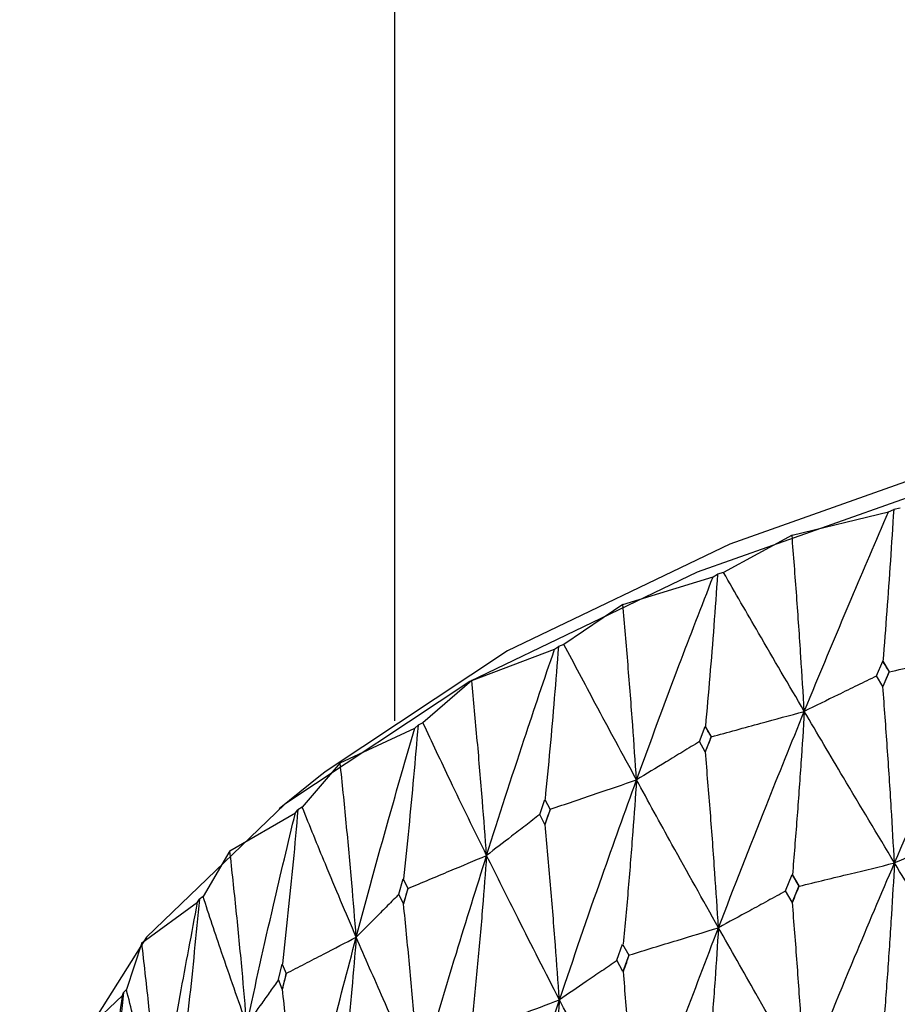
# Model space of a CAD drawing. Units: millimetres. Extents: x 15 to 222, y 16 to 271.
# Drawn here: x 25 to 30, y 219 to 224 of the extents above; entities that cross this region are included whole.
import ezdxf

# ---------------------------------------------------------------- set-up
doc = ezdxf.new("R2010")
doc.units = ezdxf.units.MM

msp = doc.modelspace()

# ---------------------------------------------------------------- linework, layer by layer
at = {"color": 7, "linetype": 'Continuous', "lineweight": 25}
for p, q in [((27.208, 231.3682), (27.208, 220.3809)), ((29.3306, 221.3726), (29.8462, 221.4983)), ((29.8462, 221.4983), (29.8732, 221.5103)), ((29.9073, 221.5184), (29.8732, 221.5103)), ((29.3306, 221.3726), (28.965, 221.1742)), ((28.965, 221.1742), (28.9331, 221.1645)), ((28.4276, 221.0037), (28.9093, 221.1514)), ((28.9093, 221.1514), (28.9331, 221.1645)), ((28.4276, 221.0037), (28.113, 220.7901)), ((27.6207, 220.5968), (28.0632, 220.765)), ((28.0632, 220.765), (28.0837, 220.7792)), ((28.113, 220.7901), (28.0837, 220.7792)), ((29.7809, 220.6215), (29.8151, 220.6997)), ((29.8151, 220.6997), (29.8494, 220.6442)), ((29.8156, 220.6994), (29.8151, 220.6997)), ((29.8494, 220.6442), (29.8151, 220.565)), ((29.8494, 220.6442), (29.85, 220.6439)), ((29.85, 220.6439), (29.85, 220.6438)), ((27.6207, 220.5968), (27.3607, 220.3706)), ((29.8151, 220.565), (29.7809, 220.6215)), ((29.8158, 220.5646), (29.8151, 220.565)), ((26.9189, 220.1566), (27.3174, 220.3434)), ((27.3174, 220.3434), (27.3343, 220.3584)), ((27.3607, 220.3706), (27.3343, 220.3584)), ((28.8364, 220.2716), (28.8676, 220.3513)), ((28.8676, 220.3513), (28.8989, 220.2972)), ((28.8682, 220.351), (28.8676, 220.3513)), ((28.8989, 220.2972), (28.8676, 220.2165)), ((28.8989, 220.2972), (28.8996, 220.2969)), ((28.8996, 220.2969), (28.8996, 220.2968)), ((28.8676, 220.2165), (28.8364, 220.2716)), ((28.8684, 220.2162), (28.8676, 220.2165)), ((26.9189, 220.1566), (26.7162, 219.9201)), ((26.8137, 220.0891), (26.5926, 219.9118)), ((27.9835, 219.8819), (28.011, 219.9615)), ((28.0108, 219.9617), (28.0388, 219.9088)), ((26.6799, 219.8912), (26.693, 219.9068)), ((26.7162, 219.9201), (26.693, 219.9068)), ((28.0389, 219.9086), (28.0114, 219.8281)), ((26.3298, 219.6878), (26.6799, 219.8912)), ((28.0114, 219.8281), (27.9835, 219.8819)), ((28.0123, 219.8278), (28.0114, 219.8281)), ((26.3298, 219.6878), (26.1867, 219.4436)), ((27.2318, 219.4566), (27.2556, 219.5373)), ((27.2555, 219.5375), (27.2798, 219.4858)), ((29.2948, 219.4738), (29.3305, 219.5605)), ((29.3305, 219.5605), (29.3664, 219.5001)), ((29.3327, 219.5595), (29.3305, 219.5605)), ((27.2799, 219.4856), (27.256, 219.404)), ((29.3664, 219.5001), (29.3305, 219.4127)), ((29.3664, 219.5001), (29.3686, 219.499)), ((29.3686, 219.499), (29.3686, 219.499)), ((26.1867, 219.4436), (26.1669, 219.4294)), ((27.256, 219.404), (27.2318, 219.4566)), ((29.3305, 219.4127), (29.2948, 219.4738)), ((25.8599, 219.1955), (26.1578, 219.4133)), ((26.1578, 219.4133), (26.1669, 219.4294)), ((27.257, 219.4037), (27.256, 219.404)), ((29.3329, 219.4116), (29.3305, 219.4127)), ((25.8599, 219.1955), (25.778, 218.9464)), ((28.3952, 219.1034), (28.4265, 219.1889)), ((28.4262, 219.1894), (28.4586, 219.1304)), ((28.4588, 219.13), (28.4275, 219.0438)), ((26.5894, 219.0005), (26.6093, 219.0821)), ((26.6093, 219.0824), (26.6297, 219.0316)), ((28.4275, 219.0438), (28.3952, 219.1034)), ((26.6298, 219.0314), (26.6097, 218.9488)), ((28.4301, 219.0427), (28.4275, 219.0438)), ((26.6097, 218.9488), (26.5894, 219.0005)), ((25.5143, 218.6852), (25.7567, 218.9149)), ((25.7567, 218.9149), (25.7618, 218.9313)), ((25.778, 218.9464), (25.7618, 218.9313)), ((26.6107, 218.9486), (26.6097, 218.9488))]:
    msp.add_line(p, q, dxfattribs=at)
at = {"color": 7, "linetype": 'Continuous', "lineweight": 25, "flags": 128}
for points in [[(47.6024, 220.0891), (47.4891, 220.1778), (46.5002, 220.8128), (45.2935, 221.3767), (43.8973, 221.8561), (42.3443, 222.2398), (40.6709, 222.5188), (38.9164, 222.6866), (37.1218, 222.7392), (35.3292, 222.6754), (33.5807, 222.4968), (31.9172, 222.2074), (30.3777, 221.8141), (28.9983, 221.3261), (27.8113, 220.7549), (26.8446, 220.1137), (26.8137, 220.0891)], [(49.1593, 217.0903), (49.1955, 217.7784), (48.9715, 218.549), (48.4716, 219.2962), (47.7078, 220.0023), (46.6979, 220.6509), (45.4655, 221.2268), (44.0396, 221.7163), (42.4536, 222.1082), (40.7446, 222.3932), (38.9527, 222.5645), (37.12, 222.6183), (35.2892, 222.5531), (33.5035, 222.3707), (31.8046, 222.0752), (30.2324, 221.6735), (28.8236, 221.1751), (27.6114, 220.5917), (26.6241, 219.9369), (25.8849, 219.2261), (25.4111, 218.476), (25.2138, 217.704), (25.2081, 217.555)]]:
    msp.add_lwpolyline(points, dxfattribs=at)
at = {"color": 7, "linetype": 'Continuous', "lineweight": 25}
for points, knots in [([(29.3961, 220.4323), (29.4789, 220.6326), (29.6262, 220.9892), (29.7792, 221.3431), (29.8462, 221.4983)], [0, 0, 0, 0, 0.561626, 1, 1, 1, 1]), ([(29.8732, 221.5103), (29.8674, 221.4188), (29.8558, 221.2372), (29.8367, 220.9669), (29.8226, 220.7886), (29.8156, 220.6994)], [0, 0, 0, 0, 0.336925, 0.668449, 1, 1, 1, 1]), ([(29.3961, 220.4323), (29.3901, 220.5298), (29.3775, 220.7348), (29.3558, 221.0483), (29.339, 221.2645), (29.3306, 221.3726)], [0, 0, 0, 0, 0.312091, 0.656028, 1, 1, 1, 1]), ([(29.3961, 220.4323), (29.3142, 220.572), (29.1684, 220.8209), (29.027, 221.0665), (28.965, 221.1742)], [0, 0, 0, 0, 0.561626, 1, 1, 1, 1]), ([(28.5006, 220.0664), (28.5754, 220.2702), (28.7087, 220.6331), (28.8481, 220.9934), (28.9093, 221.1514)], [0, 0, 0, 0, 0.561626, 1, 1, 1, 1]), ([(28.9331, 221.1645), (28.9266, 221.0727), (28.9135, 220.8907), (28.8919, 220.6195), (28.8761, 220.4405), (28.8682, 220.351)], [0, 0, 0, 0, 0.336922, 0.668448, 1, 1, 1, 1]), ([(28.5006, 220.0664), (28.4939, 220.1636), (28.4799, 220.3681), (28.4556, 220.6805), (28.4369, 220.8959), (28.4276, 221.0037)], [0, 0, 0, 0, 0.312094, 0.656029, 1, 1, 1, 1]), ([(27.7004, 219.6629), (27.7665, 219.8699), (27.8843, 220.2383), (28.0087, 220.6045), (28.0632, 220.765)], [0, 0, 0, 0, 0.561627, 1, 1, 1, 1]), ([(28.0837, 220.7792), (28.0765, 220.6871), (28.0621, 220.5044), (28.0383, 220.2322), (28.0208, 220.0525), (28.0121, 219.9626)], [0, 0, 0, 0, 0.336921, 0.668452, 1, 1, 1, 1]), ([(28.5006, 220.0664), (28.4267, 220.2027), (28.295, 220.4454), (28.1685, 220.6851), (28.113, 220.7901)], [0, 0, 0, 0, 0.561628, 1, 1, 1, 1]), ([(29.85, 220.6438), (29.8968, 220.6538), (29.9904, 220.6738), (30.1662, 220.7113), (30.2951, 220.739), (30.3773, 220.7566)], [0, 0, 0, 0, 0.26618, 0.532353, 1, 1, 1, 1]), ([(29.8776, 219.6226), (29.9695, 219.8356), (30.1334, 220.2151), (30.3029, 220.5915), (30.3773, 220.7566)], [0, 0, 0, 0, 0.561309, 1, 1, 1, 1]), ([(29.85, 220.6438), (29.8436, 220.6542), (29.8321, 220.6728), (29.8207, 220.6913), (29.8156, 220.6994)], [0, 0, 0, 0, 0.560153, 1, 1, 1, 1]), ([(29.8158, 220.5646), (29.8222, 220.5794), (29.8336, 220.6058), (29.845, 220.6322), (29.85, 220.6439)], [0, 0, 0, 0, 0.56009, 1, 1, 1, 1]), ([(27.7004, 219.6629), (27.6931, 219.7599), (27.6778, 219.9637), (27.6513, 220.275), (27.6309, 220.4895), (27.6207, 220.5968)], [0, 0, 0, 0, 0.312095, 0.656029, 1, 1, 1, 1]), ([(29.7812, 220.621), (29.7471, 220.6043), (29.6789, 220.5708), (29.5505, 220.5079), (29.4562, 220.4617), (29.3961, 220.4323)], [0, 0, 0, 0, 0.265653, 0.532024, 1, 1, 1, 1]), ([(29.8776, 219.6226), (29.872, 219.7203), (29.8601, 219.9256), (29.8396, 220.2396), (29.8237, 220.4563), (29.8158, 220.5646)], [0, 0, 0, 0, 0.312051, 0.656008, 1, 1, 1, 1]), ([(28.8996, 220.2968), (28.9437, 220.3088), (29.0318, 220.3328), (29.1973, 220.378), (29.3188, 220.4111), (29.3961, 220.4323)], [0, 0, 0, 0, 0.266176, 0.532354, 1, 1, 1, 1]), ([(28.9381, 219.2771), (29.0221, 219.494), (29.1717, 219.8804), (29.3277, 220.264), (29.3961, 220.4323)], [0, 0, 0, 0, 0.561308, 1, 1, 1, 1]), ([(29.3961, 220.4323), (29.3903, 220.3404), (29.378, 220.1483), (29.357, 219.8572), (29.3408, 219.6588), (29.3327, 219.5595)], [0, 0, 0, 0, 0.314041, 0.657001, 1, 1, 1, 1]), ([(29.8776, 219.6226), (29.7862, 219.775), (29.6235, 220.0465), (29.4654, 220.3146), (29.3961, 220.4323)], [0, 0, 0, 0, 0.561309, 1, 1, 1, 1]), ([(27.0044, 219.2264), (27.0611, 219.436), (27.1621, 219.8093), (27.27, 220.1806), (27.3174, 220.3434)], [0, 0, 0, 0, 0.561627, 1, 1, 1, 1]), ([(27.3343, 220.3584), (27.3264, 220.266), (27.3109, 220.0826), (27.2851, 219.8093), (27.2662, 219.6288), (27.2568, 219.5385)], [0, 0, 0, 0, 0.336922, 0.668447, 1, 1, 1, 1]), ([(27.7004, 219.6629), (27.6353, 219.7962), (27.5193, 220.0334), (27.409, 220.2678), (27.3607, 220.3706)], [0, 0, 0, 0, 0.561625, 1, 1, 1, 1]), ([(28.8996, 220.2968), (28.8937, 220.3069), (28.8832, 220.325), (28.8728, 220.3431), (28.8682, 220.351)], [0, 0, 0, 0, 0.560128, 1, 1, 1, 1]), ([(28.8684, 220.2162), (28.8742, 220.2313), (28.8846, 220.2582), (28.895, 220.285), (28.8996, 220.2969)], [0, 0, 0, 0, 0.560083, 1, 1, 1, 1]), ([(28.837, 220.2713), (28.8072, 220.2531), (28.7475, 220.2167), (28.6354, 220.1484), (28.553, 220.0983), (28.5006, 220.0664)], [0, 0, 0, 0, 0.26631, 0.532619, 1, 1, 1, 1]), ([(28.9381, 219.2771), (28.9317, 219.3745), (28.9184, 219.5792), (28.8952, 219.8923), (28.8773, 220.1082), (28.8684, 220.2162)], [0, 0, 0, 0, 0.31205, 0.656006, 1, 1, 1, 1]), ([(27.0044, 219.2264), (26.9966, 219.323), (26.9802, 219.5261), (26.9518, 219.8361), (26.9299, 220.0498), (26.9189, 220.1566)], [0, 0, 0, 0, 0.312093, 0.656028, 1, 1, 1, 1]), ([(28.0402, 219.9098), (28.0811, 219.9236), (28.1628, 219.9514), (28.3163, 220.0036), (28.4288, 220.0419), (28.5006, 220.0664)], [0, 0, 0, 0, 0.266174, 0.532355, 1, 1, 1, 1]), ([(28.0891, 218.8919), (28.1643, 219.1124), (28.2981, 219.5051), (28.4388, 219.8952), (28.5006, 220.0664)], [0, 0, 0, 0, 0.561309, 1, 1, 1, 1]), ([(28.5006, 220.0664), (28.494, 219.9743), (28.4804, 219.7815), (28.457, 219.4895), (28.4389, 219.2903), (28.4298, 219.1907)], [0, 0, 0, 0, 0.314039, 0.657004, 1, 1, 1, 1]), ([(28.9381, 219.2771), (28.8547, 219.4256), (28.7063, 219.6902), (28.5633, 219.9517), (28.5006, 220.0664)], [0, 0, 0, 0, 0.561309, 1, 1, 1, 1]), ([(26.693, 219.9068), (26.6846, 219.814), (26.6681, 219.63), (26.6406, 219.3555), (26.6205, 219.1741), (26.6105, 219.0834)], [0, 0, 0, 0, 0.336922, 0.668447, 1, 1, 1, 1]), ([(27.0044, 219.2264), (26.9488, 219.3569), (26.8498, 219.5894), (26.7569, 219.8193), (26.7162, 219.9201)], [0, 0, 0, 0, 0.561627, 1, 1, 1, 1]), ([(28.0123, 219.8278), (28.0174, 219.843), (28.0266, 219.8701), (28.0359, 219.8971), (28.0399, 219.909)], [0, 0, 0, 0, 0.560076, 1, 1, 1, 1]), ([(26.4202, 218.7614), (26.4669, 218.9734), (26.5499, 219.3507), (26.6403, 219.7265), (26.6799, 219.8912)], [0, 0, 0, 0, 0.561627, 1, 1, 1, 1]), ([(27.9839, 219.8812), (27.9589, 219.8619), (27.9087, 219.8232), (27.8142, 219.7504), (27.7447, 219.697), (27.7004, 219.6629)], [0, 0, 0, 0, 0.265116, 0.531672, 1, 1, 1, 1]), ([(28.0891, 218.8919), (28.0822, 218.9891), (28.0674, 219.1932), (28.0419, 219.5051), (28.0222, 219.7202), (28.0123, 219.8278)], [0, 0, 0, 0, 0.312048, 0.656005, 1, 1, 1, 1]), ([(30.2822, 219.8009), (30.2463, 219.785), (30.1742, 219.7532), (30.0394, 219.6937), (29.9404, 219.6502), (29.8776, 219.6226)], [0, 0, 0, 0, 0.266303, 0.53496, 1, 1, 1, 1]), ([(26.4202, 218.7614), (26.412, 218.8577), (26.3946, 219.06), (26.3646, 219.3688), (26.3414, 219.5815), (26.3298, 219.6878)], [0, 0, 0, 0, 0.312094, 0.656028, 1, 1, 1, 1]), ([(27.2813, 219.4868), (27.3185, 219.5024), (27.3929, 219.5337), (27.5326, 219.5924), (27.6351, 219.6355), (27.7004, 219.6629)], [0, 0, 0, 0, 0.266182, 0.532358, 1, 1, 1, 1]), ([(27.3401, 218.4714), (27.4056, 218.695), (27.5221, 219.0932), (27.6461, 219.4892), (27.7004, 219.6629)], [0, 0, 0, 0, 0.561308, 1, 1, 1, 1]), ([(27.7004, 219.6629), (27.6933, 219.5705), (27.6784, 219.3772), (27.6528, 219.0841), (27.6331, 218.884), (27.6232, 218.7839)], [0, 0, 0, 0, 0.314042, 0.657003, 1, 1, 1, 1]), ([(28.0891, 218.8919), (28.0148, 219.037), (27.8823, 219.2954), (27.7559, 219.5509), (27.7004, 219.6629)], [0, 0, 0, 0, 0.561306, 1, 1, 1, 1]), ([(29.3686, 219.499), (29.4141, 219.51), (29.5051, 219.532), (29.6748, 219.5732), (29.7989, 219.6035), (29.8776, 219.6226)], [0, 0, 0, 0, 0.268027, 0.536051, 1, 1, 1, 1]), ([(29.3985, 218.4725), (29.4866, 218.6883), (29.6436, 219.073), (29.8062, 219.4549), (29.8776, 219.6226)], [0, 0, 0, 0, 0.560883, 1, 1, 1, 1]), ([(29.8776, 219.6226), (29.8722, 219.5308), (29.8609, 219.3386), (29.8415, 219.0475), (29.8264, 218.8489), (29.8188, 218.7496)], [0, 0, 0, 0, 0.313658, 0.656811, 1, 1, 1, 1]), ([(30.3793, 218.7967), (30.2843, 218.952), (30.1149, 219.2288), (29.95, 219.5024), (29.8776, 219.6226)], [0, 0, 0, 0, 0.560884, 1, 1, 1, 1]), ([(29.3686, 219.499), (29.3619, 219.5103), (29.3499, 219.5305), (29.3379, 219.5506), (29.3327, 219.5595)], [0, 0, 0, 0, 0.56011, 1, 1, 1, 1]), ([(27.257, 219.4037), (27.2614, 219.4191), (27.2694, 219.4466), (27.2775, 219.474), (27.281, 219.4861)], [0, 0, 0, 0, 0.560078, 1, 1, 1, 1]), ([(29.3329, 219.4116), (29.3396, 219.4279), (29.3515, 219.4571), (29.3634, 219.4862), (29.3686, 219.499)], [0, 0, 0, 0, 0.560061, 1, 1, 1, 1]), ([(26.4202, 218.7614), (26.3747, 218.8898), (26.2937, 219.1182), (26.2194, 219.3445), (26.1867, 219.4436)], [0, 0, 0, 0, 0.561628, 1, 1, 1, 1]), ([(27.2322, 219.4559), (27.2121, 219.4356), (27.1718, 219.3949), (27.0959, 219.3184), (27.04, 219.2622), (27.0044, 219.2264)], [0, 0, 0, 0, 0.264692, 0.531406, 1, 1, 1, 1]), ([(29.2971, 219.4727), (29.265, 219.4552), (29.2009, 219.4202), (29.0813, 219.355), (28.9936, 219.3073), (28.9381, 219.2771)], [0, 0, 0, 0, 0.26815, 0.536313, 1, 1, 1, 1]), ([(25.9542, 218.2733), (25.9903, 218.487), (26.0545, 218.8676), (26.1263, 219.247), (26.1578, 219.4133)], [0, 0, 0, 0, 0.561626, 1, 1, 1, 1]), ([(26.1669, 219.4294), (26.1582, 219.3362), (26.1408, 219.1514), (26.1119, 218.8757), (26.0908, 218.6934), (26.0803, 218.6022)], [0, 0, 0, 0, 0.3369237, 0.6684482, 1, 1, 1, 1]), ([(27.3401, 218.4714), (27.3326, 218.5682), (27.3167, 218.7717), (27.2891, 219.0824), (27.2677, 219.2966), (27.257, 219.4037)], [0, 0, 0, 0, 0.312049, 0.656006, 1, 1, 1, 1]), ([(29.3985, 218.4725), (29.3925, 218.57), (29.38, 218.7748), (29.3583, 219.0878), (29.3414, 219.3036), (29.3329, 219.4116)], [0, 0, 0, 0, 0.312547, 0.656254, 1, 1, 1, 1]), ([(28.4624, 219.1317), (28.5049, 219.1446), (28.59, 219.1706), (28.7485, 219.219), (28.8645, 219.2546), (28.9381, 219.2771)], [0, 0, 0, 0, 0.268029, 0.536053, 1, 1, 1, 1]), ([(28.5032, 218.1068), (28.5828, 218.3262), (28.7248, 218.7176), (28.873, 219.1064), (28.9381, 219.2771)], [0, 0, 0, 0, 0.560883, 1, 1, 1, 1]), ([(28.9381, 219.2771), (28.932, 219.185), (28.9193, 218.9923), (28.8974, 218.7002), (28.8803, 218.5009), (28.8717, 218.4013)], [0, 0, 0, 0, 0.313659, 0.656809, 1, 1, 1, 1]), ([(29.3985, 218.4725), (29.311, 218.6237), (29.155, 218.8933), (29.0043, 219.16), (28.9381, 219.2771)], [0, 0, 0, 0, 0.560885, 1, 1, 1, 1]), ([(26.6311, 219.0327), (26.6642, 219.0499), (26.7305, 219.0842), (26.855, 219.1488), (26.9463, 219.1962), (27.0044, 219.2264)], [0, 0, 0, 0, 0.266175, 0.532357, 1, 1, 1, 1]), ([(26.6993, 218.0201), (26.7543, 218.2463), (26.8523, 218.6493), (26.958, 219.0504), (27.0044, 219.2264)], [0, 0, 0, 0, 0.561308, 1, 1, 1, 1]), ([(27.0044, 219.2264), (26.9968, 219.1336), (26.9808, 218.9396), (26.9533, 218.6453), (26.9321, 218.4443), (26.9215, 218.3438)], [0, 0, 0, 0, 0.314042, 0.657006, 1, 1, 1, 1]), ([(27.3401, 218.4714), (27.2755, 218.6134), (27.1604, 218.8663), (27.052, 219.1166), (27.0044, 219.2264)], [0, 0, 0, 0, 0.561309, 1, 1, 1, 1]), ([(25.9542, 218.2733), (25.9456, 218.3691), (25.9275, 218.5707), (25.8961, 218.8781), (25.872, 219.0897), (25.8599, 219.1955)], [0, 0, 0, 0, 0.312095, 0.656029, 1, 1, 1, 1]), ([(28.4301, 219.0427), (28.436, 219.0591), (28.4466, 219.0883), (28.4572, 219.1175), (28.4618, 219.1303)], [0, 0, 0, 0, 0.560055, 1, 1, 1, 1]), ([(28.3963, 219.1014), (28.3693, 219.0829), (28.3147, 219.0456), (28.2123, 218.9757), (28.1369, 218.9245), (28.0891, 218.8919)], [0, 0, 0, 0, 0.264623, 0.533889, 1, 1, 1, 1]), ([(26.6107, 218.9486), (26.6144, 218.9642), (26.6211, 218.992), (26.6279, 219.0197), (26.6308, 219.0319)], [0, 0, 0, 0, 0.560086, 1, 1, 1, 1]), ([(28.5032, 218.1068), (28.4966, 218.204), (28.4827, 218.4082), (28.4584, 218.7202), (28.4396, 218.9352), (28.4301, 219.0427)], [0, 0, 0, 0, 0.312547, 0.656253, 1, 1, 1, 1]), ([(26.5897, 218.9995), (26.5748, 218.9786), (26.5449, 218.9364), (26.4884, 218.857), (26.4468, 218.7987), (26.4202, 218.7614)], [0, 0, 0, 0, 0.2640403, 0.530996, 1, 1, 1, 1]), ([(25.6115, 217.7672), (25.6366, 217.9823), (25.6813, 218.3653), (25.7337, 218.7474), (25.7567, 218.9149)], [0, 0, 0, 0, 0.561626, 1, 1, 1, 1]), ([(25.7618, 218.9313), (25.7527, 218.8377), (25.7347, 218.6522), (25.7048, 218.3751), (25.6829, 218.1919), (25.672, 218.1002)], [0, 0, 0, 0, 0.336921, 0.668449, 1, 1, 1, 1]), ([(25.9542, 218.2733), (25.9194, 218.3998), (25.8573, 218.6251), (25.8022, 218.8485), (25.778, 218.9464)], [0, 0, 0, 0, 0.561625, 1, 1, 1, 1]), ([(26.6993, 218.0201), (26.6912, 218.1165), (26.6742, 218.3193), (26.6448, 218.6288), (26.6221, 218.842), (26.6107, 218.9486)], [0, 0, 0, 0, 0.312049, 0.656005, 1, 1, 1, 1]), ([(27.6519, 218.7263), (27.691, 218.7411), (27.7692, 218.7706), (27.915, 218.8258), (28.0216, 218.8663), (28.0891, 218.8919)], [0, 0, 0, 0, 0.268032, 0.536057, 1, 1, 1, 1]), ([(27.7033, 217.7034), (27.7736, 217.9262), (27.899, 218.3235), (28.0311, 218.7185), (28.0891, 218.8919)], [0, 0, 0, 0, 0.5608827, 1, 1, 1, 1]), ([(28.0891, 218.8919), (28.0825, 218.7996), (28.0685, 218.6063), (28.0443, 218.3132), (28.0254, 218.1131), (28.016, 218.0131)], [0, 0, 0, 0, 0.313659, 0.65681, 1, 1, 1, 1]), ([(28.5032, 218.1068), (28.4242, 218.2543), (28.2834, 218.5173), (28.1484, 218.7776), (28.0891, 218.8919)], [0, 0, 0, 0, 0.560882, 1, 1, 1, 1])]:
    msp.add_open_spline(points, degree=3, knots=knots, dxfattribs=at)

doc.saveas('drawing.dxf')
